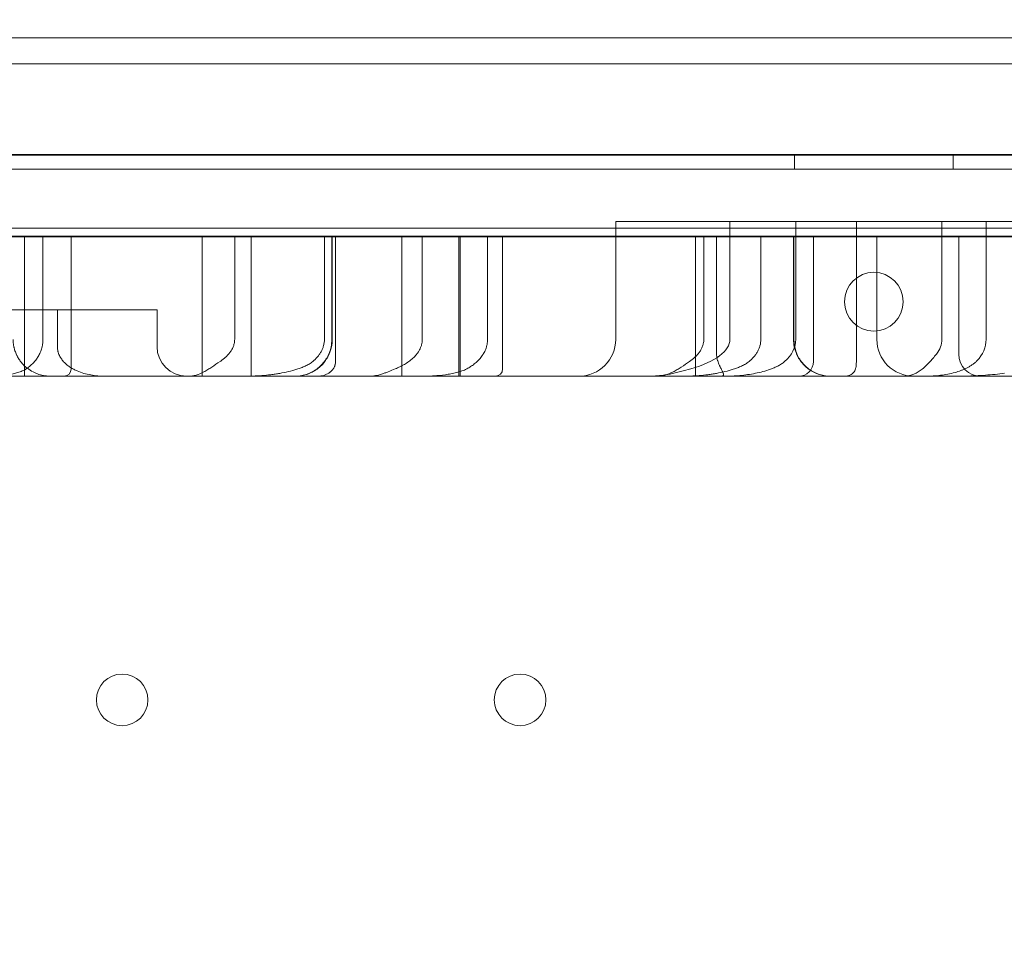
# Model space of a CAD drawing. Units: millimetres. Extents: x 64085 to 77097, y 2996 to 12935.
# Drawn here: x 71204 to 71338, y 10424 to 10549 of the extents above; entities that cross this region are included whole.
import ezdxf

# ---------------------------------------------------------------- set-up
doc = ezdxf.new("R2010")
doc.units = ezdxf.units.MM
doc.header["$LTSCALE"] = 25

# ---------------------------------------------------------------- blocks, each defined once
blk = doc.blocks.new('A$C654149B7')
at = {"color": 0, "linetype": 'Continuous', "lineweight": 0}
for p, q in [((27493.59, 12431.66), (26623.59, 12431.66)), ((26678.84, 12428.15), (27438.84, 12428.15)), ((27427.12, 12428.15), (26690.56, 12428.15)), ((26604.67, 12415.84), (27511.67, 12415.84)), ((26604.67, 12415.83), (27511.67, 12415.83)), ((27452.95, 12415.75), (26664.73, 12415.75)), ((27047.89, 12413.84), (27047.89, 12415.84)), ((27069.45, 12413.84), (27069.45, 12415.84)), ((27512.67, 12413.84), (26604.67, 12413.84)), ((27477.67, 12405.84), (26639.67, 12405.84)), ((27023.64, 12406.75), (27029.26, 12406.75)), ((27023.64, 12406.75), (27023.64, 12390.75)), ((27029.26, 12406.75), (27140.38, 12406.75)), ((27039.14, 12390.75), (27039.14, 12406.75)), ((27048.08, 12390.75), (27048.08, 12406.75)), ((27056.3, 12406.75), (27056.3, 12387.75)), ((27067.92, 12390.75), (27067.92, 12406.75)), ((27073.91, 12390.75), (27073.91, 12406.75)), ((27493.59, 12404.66), (26623.59, 12404.66)), ((26943.43, 12404.75), (26943.43, 12385.75)), ((26945.93, 12390.75), (26945.93, 12404.75)), ((26949.76, 12386.75), (26949.76, 12404.75)), ((26967.51, 12385.75), (26967.51, 12404.75)), ((26974.16, 12385.75), (26974.16, 12404.75)), ((26974.16, 12385.75), (26974.16, 12404.75)), ((26985.12, 12404.75), (26985.12, 12390.75)), ((26985.15, 12404.75), (26985.15, 12390.75)), ((26985.17, 12404.75), (26985.17, 12390.75)), ((26994.63, 12385.75), (26994.63, 12404.75)), ((26997.4, 12390.75), (26997.4, 12404.75)), ((27002.38, 12385.75), (27002.38, 12404.75)), ((27002.55, 12385.75), (27002.55, 12404.75)), ((27006.26, 12390.75), (27006.26, 12404.75)), ((27008.3, 12386.75), (27008.3, 12404.75)), ((27034.49, 12385.75), (27034.49, 12404.75)), ((27037.33, 12404.75), (27037.33, 12388.75)), ((27047.78, 12404.75), (27047.78, 12390.75)), ((27047.81, 12404.75), (27047.81, 12390.75)), ((27047.83, 12404.75), (27047.83, 12390.75)), ((27059.08, 12390.75), (27059.08, 12404.75)), ((27070.19, 12388.75), (27070.19, 12404.75)), ((26937.87, 12394.75), (26960.18, 12394.75)), ((26947.88, 12389.75), (26947.88, 12394.75)), ((26960.18, 12394.75), (26961.41, 12394.75)), ((26961.41, 12389.75), (26961.41, 12394.75)), ((27438.84, 12385.75), (26678.84, 12385.75)), ((27038.27, 12385.75), (27038.27, 12385.96))]:
    blk.add_line(p, q, dxfattribs=at)
at = {"color": 0, "linetype": 'Continuous', "lineweight": 0, "extrusion": (0, 0, -1)}
for centre in [(-26956.67, 12341.83), (-27010.67, 12341.83)]:
    blk.add_circle(centre, 3.5, dxfattribs=at)
at = {"color": 0, "linetype": 'Continuous', "lineweight": 0}
for centre, radius, start, end in [((27058.71, 12395.86), 4, 90.6058, 269.3942), ((27058.63, 12395.86), 4, 270.6058, 89.3942), ((27048.48, 12387.75), 2, 270, 360)]:
    blk.add_arc(centre, radius, start, end, dxfattribs=at)
at = {"color": 0, "linetype": 'Continuous', "lineweight": 0, "extrusion": (0, 0, -1)}
for centre, radius, start, end in [((-27018.64, 12390.75), 5, 180, 270), ((-27064.08, 12390.75), 5, 270, 0), ((-26965.41, 12389.75), 4, 270, 0), ((-27073.19, 12388.75), 3, 270, 0), ((-26948.76, 12386.75), 1, 180, 270), ((-27007.3, 12386.75), 1, 180, 270)]:
    blk.add_arc(centre, radius, start, end, dxfattribs=at)
for centre, major_axis, ratio, end_param in [((27025.87, 12390.75), (13.27, 0), 0.376847, 0.927295), ((27058.79, 12390.75), (9.13, 0), 0.547628, 0.411517)]:
    blk.add_ellipse(centre, major_axis=major_axis, ratio=ratio, start_param=0, end_param=end_param, dxfattribs=at)
at = {"color": 0, "linetype": 'Continuous', "lineweight": 0}
for centre, major_axis, ratio, start_param, end_param in [((27040.54, 12390.75), (7.54, 0), 0.663172, -0.643501, 0), ((27067.29, 12390.75), (6.62, 0), 0.755429, -0.624539, 0), ((27076.05, 12388.13), (0.32, -1.97), 0.090718, -0.000117, 0.00039)]:
    blk.add_ellipse(centre, major_axis=major_axis, ratio=ratio, start_param=start_param, end_param=end_param, dxfattribs=at)
for points, knots in [([(27096.53, 12404.75), (27096.47, 12404.75), (27096.33, 12404.75), (27096.13, 12404.75), (27095.93, 12404.75), (27095.72, 12404.75), (27095.52, 12404.75), (27095.31, 12404.75), (27095.1, 12404.75), (27094.9, 12404.75), (27094.69, 12404.75), (27094.48, 12404.75), (27094.27, 12404.75), (27094.06, 12404.75), (27093.85, 12404.75), (27093.63, 12404.75), (27093.42, 12404.75), (27093.2, 12404.75), (27092.99, 12404.75), (27092.77, 12404.75), (27092.55, 12404.75), (27092.34, 12404.75), (27092.12, 12404.75), (27091.9, 12404.75), (27091.68, 12404.75), (27091.46, 12404.75), (27091.23, 12404.75), (27091.01, 12404.75), (27090.79, 12404.75), (27090.56, 12404.75), (27090.33, 12404.75), (27090.11, 12404.75), (27089.88, 12404.75), (27089.65, 12404.75), (27089.42, 12404.75), (27089.19, 12404.75), (27088.96, 12404.75), (27088.73, 12404.75), (27088.5, 12404.75), (27088.26, 12404.75), (27088.03, 12404.75), (27087.79, 12404.75), (27087.56, 12404.75), (27087.32, 12404.75), (27087.08, 12404.75), (27086.84, 12404.75), (27086.6, 12404.75), (27086.36, 12404.75), (27086.12, 12404.75), (27085.88, 12404.75), (27085.64, 12404.75), (27085.39, 12404.75), (27085.15, 12404.75), (27084.9, 12404.75), (27084.65, 12404.75), (27084.41, 12404.75), (27084.16, 12404.75), (27083.91, 12404.75), (27083.66, 12404.75), (27083.41, 12404.75), (27083.16, 12404.75), (27082.9, 12404.75), (27082.65, 12404.75), (27082.4, 12404.75), (27082.14, 12404.75), (27081.89, 12404.75), (27081.63, 12404.75), (27079.43, 12404.75), (27075.13, 12404.75), (27068.39, 12404.75), (27061.23, 12404.75), (27053.65, 12404.75), (27045.01, 12404.75), (27035.23, 12404.75), (27024.22, 12404.75), (27012.71, 12404.75), (27000.72, 12404.75), (26988.32, 12404.75), (26975.55, 12404.75), (26962.46, 12404.75), (26949.07, 12404.75), (26935.45, 12404.75), (26921.65, 12404.75), (26907.72, 12404.75), (26893.69, 12404.75), (26879.62, 12404.75), (26865.58, 12404.75), (26851.61, 12404.75), (26837.73, 12404.75), (26824.01, 12404.75), (26810.52, 12404.75), (26797.3, 12404.75), (26788.41, 12404.75), (26783.63, 12404.75), (26782.84, 12404.75), (26782.06, 12404.75), (26781.28, 12404.75), (26780.49, 12404.75), (26779.71, 12404.75), (26778.94, 12404.75), (26778.16, 12404.75), (26777.38, 12404.75), (26776.61, 12404.75), (26775.84, 12404.75), (26775.07, 12404.75), (26774.3, 12404.75), (26773.53, 12404.75), (26772.77, 12404.75), (26772, 12404.75), (26771.24, 12404.75), (26770.48, 12404.75), (26769.72, 12404.75), (26768.97, 12404.75), (26768.21, 12404.75), (26767.46, 12404.75), (26766.71, 12404.75), (26765.96, 12404.75), (26765.21, 12404.75), (26764.46, 12404.75), (26763.72, 12404.75), (26762.98, 12404.75), (26762.23, 12404.75), (26761.49, 12404.75), (26760.76, 12404.75), (26760.02, 12404.75), (26759.28, 12404.75), (26758.55, 12404.75), (26757.82, 12404.75), (26757.09, 12404.75), (26756.36, 12404.75), (26755.64, 12404.75), (26754.91, 12404.75), (26754.43, 12404.75), (26754.19, 12404.75)], [0, 0, 0, 0, 0.001175, 0.00235, 0.003525, 0.0047, 0.005875, 0.00705, 0.008225, 0.0094, 0.010575, 0.01175, 0.012926, 0.014101, 0.015276, 0.016451, 0.017626, 0.018801, 0.019976, 0.021152, 0.022327, 0.023503, 0.024678, 0.025854, 0.027029, 0.028205, 0.029381, 0.030557, 0.031732, 0.032909, 0.034085, 0.035261, 0.036437, 0.037614, 0.03879, 0.039967, 0.041144, 0.042321, 0.043498, 0.044675, 0.045853, 0.047031, 0.048208, 0.049386, 0.050564, 0.051743, 0.052921, 0.0541, 0.055278, 0.056457, 0.057637, 0.058816, 0.059996, 0.061176, 0.062356, 0.063536, 0.064716, 0.065897, 0.067078, 0.068259, 0.069441, 0.070622, 0.071804, 0.072987, 0.074169, 0.075352, 0.076535, 0.077718, 0.105664, 0.133513, 0.161332, 0.189182, 0.217129, 0.252042, 0.28683, 0.321619, 0.356533, 0.391446, 0.426234, 0.461022, 0.495937, 0.530849, 0.565637, 0.600426, 0.63534, 0.670253, 0.705041, 0.73983, 0.774744, 0.809656, 0.844445, 0.879233, 0.914147, 0.916304, 0.91846, 0.920616, 0.92277, 0.924923, 0.927076, 0.929228, 0.931379, 0.93353, 0.935679, 0.937828, 0.939977, 0.942125, 0.944272, 0.946419, 0.948565, 0.950711, 0.952856, 0.955001, 0.957146, 0.95929, 0.961434, 0.963578, 0.965721, 0.967864, 0.970007, 0.972149, 0.974292, 0.976434, 0.978576, 0.980719, 0.982861, 0.985003, 0.987145, 0.989287, 0.99143, 0.993572, 0.995714, 0.997857, 1, 1, 1, 1]), ([(27050.48, 12404.75), (27050.48, 12403.41), (27050.48, 12402.08), (27050.48, 12400.75), (27050.48, 12396.41), (27050.48, 12392.08), (27050.48, 12387.75)], [0, 0, 0, 0, 0.004, 0.004, 0.004, 0.017, 0.017, 0.017, 0.017]), ([(26941.88, 12390.75), (26941.88, 12390.53), (26941.89, 12390.31), (26941.93, 12389.99), (26941.95, 12389.89), (26941.98, 12389.73), (26941.99, 12389.68), (26942.02, 12389.58), (26942.03, 12389.53), (26942.1, 12389.28), (26942.16, 12389.08), (26942.27, 12388.81), (26942.31, 12388.72), (26942.37, 12388.59), (26942.39, 12388.54), (26942.44, 12388.46), (26942.46, 12388.41), (26942.57, 12388.21), (26942.67, 12388.05), (26942.88, 12387.76), (26942.98, 12387.62), (26943.15, 12387.43), (26943.21, 12387.37), (26943.32, 12387.25), (26943.38, 12387.19), (26943.56, 12387.02), (26943.68, 12386.92), (26944.06, 12386.63), (26944.31, 12386.47), (26944.71, 12386.27), (26944.84, 12386.21), (26945.04, 12386.12), (26945.11, 12386.1), (26945.24, 12386.05), (26945.31, 12386.02), (26945.65, 12385.92), (26945.92, 12385.85), (26946.48, 12385.77), (26946.75, 12385.75), (26947.03, 12385.75)], [0, 0, 0, 0, 0.0625, 0.0625, 0.09375, 0.09375, 0.109375, 0.109375, 0.125, 0.125, 0.1875, 0.1875, 0.21875, 0.21875, 0.234375, 0.234375, 0.25, 0.25, 0.3125, 0.3125, 0.375, 0.375, 0.40625, 0.40625, 0.4375, 0.4375, 0.5, 0.5, 0.625, 0.625, 0.6875, 0.6875, 0.71875, 0.71875, 0.75, 0.75, 0.875, 0.875, 1, 1, 1, 1]), ([(26943.67, 12386.75), (26943.81, 12386.84), (26943.95, 12386.94), (26944.23, 12387.17), (26944.36, 12387.29), (26944.56, 12387.48), (26944.62, 12387.55), (26944.75, 12387.69), (26944.81, 12387.76), (26944.99, 12387.98), (26945.1, 12388.14), (26945.26, 12388.39), (26945.31, 12388.48), (26945.41, 12388.65), (26945.46, 12388.75), (26945.59, 12389.03), (26945.67, 12389.23), (26945.76, 12389.54), (26945.79, 12389.64), (26945.83, 12389.8), (26945.84, 12389.86), (26945.86, 12389.97), (26945.87, 12390.02), (26945.91, 12390.3), (26945.93, 12390.52), (26945.93, 12390.75)], [0, 0, 0, 0, 0.125, 0.125, 0.25, 0.25, 0.3125, 0.3125, 0.375, 0.375, 0.5, 0.5, 0.5625, 0.5625, 0.625, 0.625, 0.75, 0.75, 0.8125, 0.8125, 0.84375, 0.84375, 0.875, 0.875, 1, 1, 1, 1]), ([(26971.94, 12390.75), (26971.94, 12390.59), (26971.93, 12390.43), (26971.88, 12390.2), (26971.87, 12390.13), (26971.82, 12389.97), (26971.8, 12389.9), (26971.72, 12389.68), (26971.65, 12389.53), (26971.5, 12389.26), (26971.41, 12389.13), (26971.27, 12388.94), (26971.23, 12388.88), (26971.13, 12388.76), (26971.07, 12388.7), (26970.92, 12388.53), (26970.81, 12388.42), (26970.58, 12388.21), (26970.46, 12388.11), (26970.27, 12387.97), (26970.21, 12387.93), (26970.08, 12387.83), (26970.02, 12387.79), (26969.95, 12387.75)], [0, 0, 0, 0, 0.125, 0.125, 0.1875, 0.1875, 0.25, 0.25, 0.375, 0.375, 0.5, 0.5, 0.5625, 0.5625, 0.625, 0.625, 0.75, 0.75, 0.875, 0.875, 0.9375, 0.9375, 1, 1, 1, 1]), ([(26980.12, 12385.75), (26980.12, 12385.75), (26980.12, 12385.75), (26980.12, 12385.75), (26980.12, 12385.75), (26980.13, 12385.75), (26980.13, 12385.75), (26980.13, 12385.75), (26980.13, 12385.75), (26980.14, 12385.75), (26980.14, 12385.75), (26980.17, 12385.75), (26980.2, 12385.75), (26980.29, 12385.75), (26980.36, 12385.75), (26980.96, 12385.79), (26981.51, 12385.91), (26982.51, 12386.32), (26982.98, 12386.61), (26983.8, 12387.32), (26984.16, 12387.75), (26984.71, 12388.69), (26984.91, 12389.21), (26985.09, 12390.08), (26985.12, 12390.41), (26985.12, 12390.75)], [0, 0, 0, 0, 0.000098, 0.000098, 0.000293, 0.000293, 0.003418, 0.003418, 0.009668, 0.009668, 0.02377, 0.02377, 0.098983, 0.098983, 0.299585, 0.299585, 1.924856, 1.924856, 3.550149, 3.550149, 5.174756, 5.174756, 6.818146, 6.818146, 7.823033, 7.823033, 7.823033, 7.823033]), ([(26980.15, 12385.75), (26980.25, 12385.75), (26980.35, 12385.75), (26980.99, 12385.79), (26981.54, 12385.91), (26982.54, 12386.32), (26983.01, 12386.61), (26983.83, 12387.32), (26984.19, 12387.75), (26984.74, 12388.69), (26984.94, 12389.21), (26985.12, 12390.08), (26985.15, 12390.41), (26985.15, 12390.75)], [0, 0, 0, 0, 0.299592, 0.299592, 1.924864, 1.924864, 3.550156, 3.550156, 5.174763, 5.174763, 6.818154, 6.818154, 7.82304, 7.82304, 7.82304, 7.82304]), ([(26985.17, 12390.75), (26985.17, 12390.21), (26985.08, 12389.66), (26984.73, 12388.63), (26984.47, 12388.14), (26983.82, 12387.28), (26983.41, 12386.9), (26982.51, 12386.3), (26982.01, 12386.06), (26981.22, 12385.85), (26980.96, 12385.8), (26980.56, 12385.76), (26980.42, 12385.75), (26980.26, 12385.75), (26980.24, 12385.75), (26980.2, 12385.75), (26980.19, 12385.75), (26980.18, 12385.75), (26980.17, 12385.75), (26980.17, 12385.75), (26980.17, 12385.75), (26980.17, 12385.75), (26980.17, 12385.75), (26980.17, 12385.75), (26980.17, 12385.75), (26980.17, 12385.75)], [0, 0, 0, 0, 1.620532, 1.620532, 3.245982, 3.245982, 4.871247, 4.871247, 6.496509, 6.496509, 7.301258, 7.301258, 7.708019, 7.708019, 7.784228, 7.784228, 7.812806, 7.812806, 7.823522, 7.823522, 7.823835, 7.823835, 7.823991, 7.823991, 7.82406, 7.82406, 7.82406, 7.82406]), ([(26982.54, 12387.75), (26982.76, 12387.93), (26982.97, 12388.13), (26983.25, 12388.46), (26983.34, 12388.58), (26983.51, 12388.82), (26983.59, 12388.94), (26983.73, 12389.19), (26983.8, 12389.32), (26983.88, 12389.52), (26983.91, 12389.59), (26983.96, 12389.73), (26983.98, 12389.8), (26984.08, 12390.16), (26984.12, 12390.45), (26984.12, 12390.75)], [0, 0, 0, 0, 0.25, 0.25, 0.375, 0.375, 0.5, 0.5, 0.625, 0.625, 0.6875, 0.6875, 0.75, 0.75, 1, 1, 1, 1]), ([(26997.4, 12390.75), (26997.4, 12390.49), (26997.37, 12390.24), (26997.28, 12389.94), (26997.27, 12389.88), (26997.22, 12389.76), (26997.2, 12389.7), (26997.13, 12389.53), (26997.08, 12389.42), (26996.96, 12389.2), (26996.9, 12389.1), (26996.79, 12388.95), (26996.76, 12388.9), (26996.68, 12388.8), (26996.65, 12388.75), (26996.46, 12388.52), (26996.29, 12388.34), (26996.03, 12388.1), (26995.94, 12388.03), (26995.76, 12387.88), (26995.66, 12387.81), (26995.37, 12387.6), (26995.18, 12387.47), (26994.78, 12387.24), (26994.58, 12387.13), (26994.16, 12386.93), (26993.95, 12386.83), (26993.74, 12386.75)], [0, 0, 0, 0, 0.125, 0.125, 0.15625, 0.15625, 0.1875, 0.1875, 0.25, 0.25, 0.3125, 0.3125, 0.34375, 0.34375, 0.375, 0.375, 0.5, 0.5, 0.5625, 0.5625, 0.625, 0.625, 0.75, 0.75, 0.875, 0.875, 1, 1, 1, 1]), ([(27003.44, 12386.75), (27003.62, 12386.84), (27003.79, 12386.94), (27004.13, 12387.16), (27004.3, 12387.28), (27004.54, 12387.47), (27004.62, 12387.54), (27004.78, 12387.67), (27004.85, 12387.74), (27005.08, 12387.96), (27005.22, 12388.12), (27005.41, 12388.37), (27005.48, 12388.45), (27005.57, 12388.59), (27005.6, 12388.63), (27005.66, 12388.72), (27005.69, 12388.77), (27005.83, 12389.01), (27005.92, 12389.2), (27006.04, 12389.52), (27006.08, 12389.62), (27006.13, 12389.79), (27006.14, 12389.84), (27006.17, 12389.95), (27006.18, 12390.01), (27006.24, 12390.29), (27006.26, 12390.52), (27006.26, 12390.75)], [0, 0, 0, 0, 0.125, 0.125, 0.25, 0.25, 0.3125, 0.3125, 0.375, 0.375, 0.5, 0.5, 0.5625, 0.5625, 0.59375, 0.59375, 0.625, 0.625, 0.75, 0.75, 0.8125, 0.8125, 0.84375, 0.84375, 0.875, 0.875, 1, 1, 1, 1]), ([(27035.59, 12390.75), (27035.59, 12390.59), (27035.58, 12390.44), (27035.53, 12390.13), (27035.49, 12389.98), (27035.38, 12389.69), (27035.32, 12389.55), (27035.17, 12389.27), (27035.09, 12389.14), (27034.96, 12388.95), (27034.91, 12388.89), (27034.81, 12388.77), (27034.76, 12388.71), (27034.61, 12388.54), (27034.5, 12388.43), (27034.16, 12388.11), (27033.92, 12387.92), (27033.67, 12387.75)], [0, 0, 0, 0, 0.125, 0.125, 0.25, 0.25, 0.375, 0.375, 0.5, 0.5, 0.5625, 0.5625, 0.625, 0.625, 0.75, 0.75, 1, 1, 1, 1]), ([(27041.74, 12387.75), (27041.96, 12387.93), (27042.17, 12388.13), (27042.46, 12388.46), (27042.55, 12388.58), (27042.73, 12388.82), (27042.8, 12388.94), (27042.95, 12389.2), (27043.02, 12389.33), (27043.1, 12389.53), (27043.13, 12389.6), (27043.18, 12389.74), (27043.2, 12389.81), (27043.3, 12390.16), (27043.34, 12390.45), (27043.34, 12390.75)], [0, 0, 0, 0, 0.25, 0.25, 0.375, 0.375, 0.5, 0.5, 0.625, 0.625, 0.6875, 0.6875, 0.75, 0.75, 1, 1, 1, 1]), ([(27052.78, 12385.75), (27052.68, 12385.75), (27052.58, 12385.75), (27051.94, 12385.79), (27051.4, 12385.91), (27050.39, 12386.32), (27049.92, 12386.61), (27049.1, 12387.32), (27048.74, 12387.75), (27048.19, 12388.69), (27047.99, 12389.21), (27047.81, 12390.08), (27047.78, 12390.41), (27047.78, 12390.75)], [0, 0, 0, 0, 0.299697, 0.299697, 1.925015, 1.925015, 3.550318, 3.550318, 5.1749, 5.1749, 6.818251, 6.818251, 7.823138, 7.823138, 7.823138, 7.823138]), ([(27052.83, 12385.75), (27052.83, 12385.75), (27052.83, 12385.75), (27052.82, 12385.75), (27052.82, 12385.75), (27052.81, 12385.75), (27052.81, 12385.75), (27052.81, 12385.75), (27052.81, 12385.75), (27052.81, 12385.75), (27052.81, 12385.75), (27052.81, 12385.75), (27052.81, 12385.75), (27052.81, 12385.75), (27052.81, 12385.75), (27052.81, 12385.75), (27052.81, 12385.75), (27052.81, 12385.75), (27052.81, 12385.75), (27052.81, 12385.75), (27052.81, 12385.75), (27052.81, 12385.75), (27052.81, 12385.75), (27052.8, 12385.75), (27052.8, 12385.75), (27052.8, 12385.75), (27052.79, 12385.75), (27052.76, 12385.75), (27052.74, 12385.75), (27052.64, 12385.75), (27052.58, 12385.75), (27051.97, 12385.79), (27051.43, 12385.91), (27050.42, 12386.32), (27049.95, 12386.61), (27049.13, 12387.32), (27048.77, 12387.75), (27048.22, 12388.69), (27048.02, 12389.21), (27047.84, 12390.08), (27047.81, 12390.41), (27047.81, 12390.75)], [0, 0, 0, 0, 0.812352, 0.812352, 4.862352, 4.862352, 6.212353, 6.212353, 6.662353, 6.662353, 6.812353, 6.812353, 6.862353, 6.862353, 6.863558, 6.863558, 6.864762, 6.864762, 6.86486, 6.86486, 6.865055, 6.865055, 6.86818, 6.86818, 6.87443, 6.87443, 6.888533, 6.888533, 6.963746, 6.963746, 7.16435, 7.16435, 8.78963, 8.78963, 10.414925, 10.414925, 12.039527, 12.039527, 13.68291, 13.68291, 14.687797, 14.687797, 14.687797, 14.687797]), ([(27047.83, 12390.75), (27047.83, 12390.21), (27047.92, 12389.66), (27048.26, 12388.63), (27048.52, 12388.14), (27049.18, 12387.28), (27049.59, 12386.9), (27050.49, 12386.3), (27050.99, 12386.06), (27051.77, 12385.85), (27052.04, 12385.8), (27052.44, 12385.76), (27052.58, 12385.75), (27052.74, 12385.75), (27052.76, 12385.75), (27052.8, 12385.75), (27052.81, 12385.75), (27052.82, 12385.75), (27052.82, 12385.75), (27052.83, 12385.75), (27052.83, 12385.75), (27052.83, 12385.75), (27052.83, 12385.75), (27052.83, 12385.75), (27052.83, 12385.75), (27052.83, 12385.75)], [0, 0, 0, 0, 1.620524, 1.620524, 3.245967, 3.245967, 4.871231, 4.871231, 6.496497, 6.496497, 7.301251, 7.301251, 7.708016, 7.708016, 7.784225, 7.784225, 7.812804, 7.812804, 7.82352, 7.82352, 7.823833, 7.823833, 7.823989, 7.823989, 7.824067, 7.824067, 7.824067, 7.824067]), ([(26954.32, 12385.75), (26954, 12385.75), (26953.68, 12385.76), (26953.04, 12385.82), (26952.73, 12385.86), (26952.1, 12385.97), (26951.78, 12386.04), (26951.16, 12386.23), (26950.86, 12386.34), (26950.4, 12386.54), (26950.25, 12386.61), (26949.95, 12386.77), (26949.8, 12386.86), (26949.51, 12387.04), (26949.36, 12387.15), (26949.16, 12387.31), (26949.09, 12387.37), (26948.96, 12387.49), (26948.89, 12387.55), (26948.7, 12387.75), (26948.58, 12387.89), (26948.44, 12388.08), (26948.41, 12388.12), (26948.36, 12388.2), (26948.33, 12388.24), (26948.26, 12388.37), (26948.21, 12388.45), (26948.12, 12388.63), (26948.08, 12388.72), (26948.03, 12388.87), (26948.01, 12388.92), (26947.98, 12389.02), (26947.97, 12389.07), (26947.93, 12389.22), (26947.91, 12389.32), (26947.89, 12389.53), (26947.88, 12389.64), (26947.88, 12389.75)], [0, 0, 0, 0, 0.125, 0.125, 0.25, 0.25, 0.375, 0.375, 0.5, 0.5, 0.5625, 0.5625, 0.625, 0.625, 0.6875, 0.6875, 0.71875, 0.71875, 0.75, 0.75, 0.8125, 0.8125, 0.828125, 0.828125, 0.84375, 0.84375, 0.875, 0.875, 0.90625, 0.90625, 0.921875, 0.921875, 0.9375, 0.9375, 0.96875, 0.96875, 1, 1, 1, 1]), ([(27037.81, 12385.75), (27037.88, 12385.75), (27037.94, 12385.75), (27038.04, 12385.76), (27038.09, 12385.77), (27038.17, 12385.79), (27038.2, 12385.81), (27038.23, 12385.84), (27038.24, 12385.85), (27038.26, 12385.88), (27038.26, 12385.9), (27038.27, 12385.95), (27038.27, 12385.98), (27038.26, 12386.05), (27038.26, 12386.07), (27038.24, 12386.12), (27038.23, 12386.15), (27038.2, 12386.23), (27038.18, 12386.29), (27038.14, 12386.38), (27038.12, 12386.42), (27038.09, 12386.48), (27038.07, 12386.52), (27037.98, 12386.69), (27037.9, 12386.85), (27037.8, 12387.06), (27037.78, 12387.1), (27037.74, 12387.18), (27037.72, 12387.23), (27037.66, 12387.36), (27037.62, 12387.45), (27037.55, 12387.63), (27037.51, 12387.73), (27037.47, 12387.87), (27037.45, 12387.92), (27037.42, 12388.02), (27037.41, 12388.07), (27037.38, 12388.23), (27037.36, 12388.33), (27037.33, 12388.54), (27037.33, 12388.64), (27037.33, 12388.75)], [0, 0, 0, 0, 0.0625, 0.0625, 0.125, 0.125, 0.1875, 0.1875, 0.21875, 0.21875, 0.25, 0.25, 0.3125, 0.3125, 0.34375, 0.34375, 0.375, 0.375, 0.4375, 0.4375, 0.46875, 0.46875, 0.5, 0.5, 0.625, 0.625, 0.65625, 0.65625, 0.6875, 0.6875, 0.75, 0.75, 0.8125, 0.8125, 0.84375, 0.84375, 0.875, 0.875, 0.9375, 0.9375, 1, 1, 1, 1]), ([(27062.77, 12385.75), (27062.79, 12385.75), (27062.82, 12385.75), (27062.87, 12385.75), (27062.94, 12385.75), (27063.02, 12385.76), (27063.17, 12385.77), (27063.37, 12385.8), (27063.57, 12385.85), (27063.72, 12385.89), (27063.77, 12385.9), (27063.87, 12385.94), (27063.92, 12385.95), (27064.16, 12386.05), (27064.36, 12386.14), (27064.64, 12386.3), (27064.74, 12386.36), (27064.93, 12386.48), (27065.02, 12386.55), (27065.3, 12386.76), (27065.48, 12386.91), (27065.83, 12387.23), (27066.01, 12387.41), (27066.35, 12387.78), (27066.52, 12387.97), (27066.84, 12388.35), (27067, 12388.55), (27067.16, 12388.75)], [0, 0, 0, 0, 0.015625, 0.015625, 0.03125, 0.0625, 0.0625, 0.125, 0.1875, 0.1875, 0.21875, 0.21875, 0.25, 0.25, 0.375, 0.375, 0.4375, 0.4375, 0.5, 0.5, 0.625, 0.625, 0.75, 0.75, 0.875, 0.875, 1, 1, 1, 1]), ([(26943.67, 12386.75), (26943.58, 12386.69), (26943.49, 12386.64), (26943.31, 12386.54), (26943.21, 12386.5), (26942.92, 12386.38), (26942.72, 12386.31), (26942.41, 12386.21), (26942.3, 12386.18), (26942.09, 12386.13), (26941.99, 12386.1), (26941.67, 12386.03), (26941.46, 12385.99), (26940.81, 12385.88), (26940.37, 12385.83), (26939.72, 12385.78), (26939.5, 12385.77), (26939.17, 12385.76), (26939, 12385.75), (26938.84, 12385.75), (26938.73, 12385.75), (26938.67, 12385.75), (26938.62, 12385.75)], [0, 0, 0, 0, 0.0625, 0.0625, 0.125, 0.125, 0.25, 0.25, 0.3125, 0.3125, 0.375, 0.375, 0.5, 0.5, 0.75, 0.75, 0.875, 0.875, 0.9375, 0.96875, 0.96875, 1, 1, 1, 1]), ([(26965.69, 12385.75), (26965.71, 12385.75), (26965.73, 12385.75), (26965.78, 12385.75), (26965.84, 12385.75), (26965.99, 12385.76), (26966.2, 12385.78), (26966.38, 12385.82), (26966.55, 12385.85), (26966.63, 12385.88), (26967.06, 12386), (26967.41, 12386.15), (26967.93, 12386.43), (26968.11, 12386.53), (26968.38, 12386.7), (26968.47, 12386.76), (26968.65, 12386.87), (26968.74, 12386.93), (26969.2, 12387.23), (26969.57, 12387.49), (26969.95, 12387.75)], [0, 0, 0, 0, 0.015625, 0.015625, 0.03125, 0.0625, 0.125, 0.1875, 0.1875, 0.25, 0.25, 0.5, 0.5, 0.625, 0.625, 0.6875, 0.6875, 0.75, 0.75, 1, 1, 1, 1]), ([(26982.54, 12387.75), (26982.47, 12387.68), (26982.39, 12387.62), (26982.22, 12387.51), (26982.14, 12387.45), (26981.88, 12387.3), (26981.7, 12387.21), (26981.43, 12387.08), (26981.33, 12387.04), (26981.15, 12386.96), (26981.05, 12386.92), (26980.77, 12386.82), (26980.58, 12386.75), (26980.01, 12386.57), (26979.62, 12386.46), (26978.84, 12386.28), (26978.44, 12386.2), (26977.85, 12386.1), (26977.65, 12386.07), (26977.25, 12386.01), (26977.05, 12385.98), (26976.45, 12385.91), (26976.05, 12385.87), (26975.24, 12385.81), (26974.84, 12385.79), (26974.23, 12385.76), (26974.03, 12385.76), (26973.63, 12385.75), (26973.43, 12385.75), (26973.23, 12385.75)], [0, 0, 0, 0, 0.03125, 0.03125, 0.0625, 0.0625, 0.125, 0.125, 0.15625, 0.15625, 0.1875, 0.1875, 0.25, 0.25, 0.375, 0.375, 0.5, 0.5, 0.5625, 0.5625, 0.625, 0.625, 0.75, 0.75, 0.875, 0.875, 0.9375, 0.9375, 1, 1, 1, 1]), ([(26983.22, 12385.75), (26983.26, 12385.75), (26983.29, 12385.75), (26983.36, 12385.75), (26983.39, 12385.75), (26983.5, 12385.76), (26983.56, 12385.77), (26983.77, 12385.8), (26983.9, 12385.82), (26984.17, 12385.9), (26984.29, 12385.95), (26984.55, 12386.07), (26984.67, 12386.14), (26984.81, 12386.24), (26984.84, 12386.26), (26984.9, 12386.31), (26984.93, 12386.33), (26985.01, 12386.4), (26985.06, 12386.45), (26985.16, 12386.56), (26985.21, 12386.61), (26985.3, 12386.73), (26985.35, 12386.79), (26985.42, 12386.92), (26985.46, 12386.99), (26985.51, 12387.1), (26985.52, 12387.13), (26985.55, 12387.21), (26985.56, 12387.24), (26985.61, 12387.43), (26985.64, 12387.59), (26985.64, 12387.75)], [0, 0, 0, 0, 0.03125, 0.03125, 0.0625, 0.0625, 0.125, 0.125, 0.25, 0.25, 0.375, 0.375, 0.5, 0.5, 0.53125, 0.53125, 0.5625, 0.5625, 0.625, 0.625, 0.6875, 0.6875, 0.75, 0.75, 0.8125, 0.8125, 0.84375, 0.84375, 0.875, 0.875, 1, 1, 1, 1]), ([(26990.2, 12385.75), (26990.23, 12385.75), (26990.27, 12385.75), (26990.34, 12385.75), (26990.44, 12385.75), (26990.55, 12385.76), (26990.75, 12385.78), (26990.89, 12385.8), (26991.31, 12385.87), (26991.59, 12385.94), (26992.03, 12386.08), (26992.18, 12386.13), (26992.48, 12386.24), (26992.63, 12386.3), (26993.09, 12386.48), (26993.41, 12386.61), (26993.74, 12386.75)], [0, 0, 0, 0, 0.03125, 0.03125, 0.0625, 0.125, 0.125, 0.25, 0.25, 0.5, 0.5, 0.625, 0.625, 0.75, 0.75, 1, 1, 1, 1]), ([(27003.44, 12386.75), (27003.34, 12386.69), (27003.22, 12386.64), (27003, 12386.54), (27002.88, 12386.5), (27002.52, 12386.38), (27002.28, 12386.3), (27001.91, 12386.21), (27001.79, 12386.18), (27001.54, 12386.13), (27001.41, 12386.1), (27001.04, 12386.03), (27000.78, 12385.99), (27000.02, 12385.88), (26999.51, 12385.83), (26998.74, 12385.78), (26998.49, 12385.77), (26998.1, 12385.76), (26997.91, 12385.75), (26997.71, 12385.75), (26997.58, 12385.75), (26997.52, 12385.75), (26997.45, 12385.75)], [0, 0, 0, 0, 0.0625, 0.0625, 0.125, 0.125, 0.25, 0.25, 0.3125, 0.3125, 0.375, 0.375, 0.5, 0.5, 0.75, 0.75, 0.875, 0.875, 0.9375, 0.96875, 0.96875, 1, 1, 1, 1]), ([(27028.11, 12385.75), (27028.23, 12385.75), (27028.36, 12385.75), (27028.6, 12385.76), (27028.72, 12385.76), (27029.09, 12385.78), (27029.33, 12385.8), (27030.06, 12385.87), (27030.54, 12385.95), (27031.25, 12386.09), (27031.49, 12386.14), (27031.85, 12386.22), (27031.97, 12386.25), (27032.21, 12386.31), (27032.32, 12386.34), (27032.91, 12386.49), (27033.38, 12386.62), (27033.84, 12386.75)], [0, 0, 0, 0, 0.0625, 0.0625, 0.125, 0.125, 0.25, 0.25, 0.5, 0.5, 0.625, 0.625, 0.6875, 0.6875, 0.75, 0.75, 1, 1, 1, 1]), ([(27029.15, 12385.75), (27029.18, 12385.75), (27029.2, 12385.75), (27029.25, 12385.75), (27029.32, 12385.75), (27029.49, 12385.76), (27029.63, 12385.77), (27029.91, 12385.81), (27030.1, 12385.85), (27030.67, 12386), (27031.05, 12386.15), (27031.61, 12386.43), (27031.79, 12386.53), (27032.17, 12386.75), (27032.36, 12386.87), (27032.92, 12387.23), (27033.29, 12387.49), (27033.67, 12387.75)], [0, 0, 0, 0, 0.015625, 0.015625, 0.03125, 0.0625, 0.125, 0.125, 0.25, 0.25, 0.5, 0.5, 0.625, 0.625, 0.75, 0.75, 1, 1, 1, 1]), ([(27041.74, 12387.75), (27041.66, 12387.68), (27041.58, 12387.62), (27041.42, 12387.51), (27041.33, 12387.45), (27041.07, 12387.3), (27040.9, 12387.21), (27040.63, 12387.08), (27040.53, 12387.04), (27040.35, 12386.96), (27040.26, 12386.93), (27039.98, 12386.82), (27039.79, 12386.75), (27039.23, 12386.57), (27038.86, 12386.46), (27038.09, 12386.28), (27037.71, 12386.2), (27037.13, 12386.1), (27036.94, 12386.07), (27036.55, 12386.01), (27036.35, 12385.98), (27035.77, 12385.91), (27035.38, 12385.87), (27034.6, 12385.81), (27034.21, 12385.79), (27033.62, 12385.76), (27033.43, 12385.76), (27033.03, 12385.75), (27032.84, 12385.75), (27032.64, 12385.75)], [0, 0, 0, 0, 0.03125, 0.03125, 0.0625, 0.0625, 0.125, 0.125, 0.15625, 0.15625, 0.1875, 0.1875, 0.25, 0.25, 0.375, 0.375, 0.5, 0.5, 0.5625, 0.5625, 0.625, 0.625, 0.75, 0.75, 0.875, 0.875, 0.9375, 0.9375, 1, 1, 1, 1]), ([(27046.57, 12387.75), (27046.5, 12387.68), (27046.42, 12387.63), (27046.28, 12387.51), (27046.2, 12387.46), (27045.97, 12387.31), (27045.81, 12387.22), (27045.56, 12387.09), (27045.48, 12387.05), (27045.32, 12386.97), (27045.23, 12386.94), (27044.98, 12386.83), (27044.82, 12386.76), (27044.31, 12386.58), (27043.97, 12386.47), (27043.29, 12386.29), (27042.94, 12386.21), (27042.25, 12386.07), (27041.9, 12386.01), (27041.2, 12385.91), (27040.85, 12385.87), (27040.15, 12385.81), (27039.8, 12385.79), (27039.1, 12385.75), (27038.75, 12385.75), (27038.39, 12385.75)], [0, 0, 0, 0, 0.03125, 0.03125, 0.0625, 0.0625, 0.125, 0.125, 0.15625, 0.15625, 0.1875, 0.1875, 0.25, 0.25, 0.375, 0.375, 0.5, 0.5, 0.625, 0.625, 0.75, 0.75, 0.875, 0.875, 1, 1, 1, 1]), ([(27056.3, 12387.75), (27056.3, 12387.74), (27056.3, 12387.74), (27056.3, 12387.73), (27056.3, 12387.72), (27056.3, 12387.68), (27056.3, 12387.66), (27056.29, 12387.55), (27056.29, 12387.47), (27056.28, 12387.23), (27056.27, 12387.08), (27056.21, 12386.82), (27056.18, 12386.71), (27056.06, 12386.44), (27055.95, 12386.27), (27055.69, 12386.03), (27055.55, 12385.93), (27055.26, 12385.82), (27055.13, 12385.78), (27054.9, 12385.75), (27054.81, 12385.75), (27054.73, 12385.75)], [0, 0, 0, 0, 0.009007, 0.009007, 0.036031, 0.036031, 0.117151, 0.117151, 0.361197, 0.361197, 0.848728, 0.848728, 1.205155, 1.205155, 1.803098, 1.803098, 2.313854, 2.313854, 2.757692, 2.757692, 3.028931, 3.028931, 3.028931, 3.028931]), ([(27072.66, 12387.82), (27072.55, 12387.72), (27072.45, 12387.62), (27072.28, 12387.48), (27072.22, 12387.43), (27072.1, 12387.35), (27072.04, 12387.31), (27071.86, 12387.19), (27071.74, 12387.11), (27071.5, 12386.97), (27071.37, 12386.9), (27071.18, 12386.81), (27071.12, 12386.78), (27070.99, 12386.72), (27070.93, 12386.7), (27070.73, 12386.61), (27070.6, 12386.56), (27070.22, 12386.42), (27069.96, 12386.33), (27069.69, 12386.26)], [0, 0, 0, 0, 0.125, 0.125, 0.1875, 0.1875, 0.25, 0.25, 0.375, 0.375, 0.5, 0.5, 0.5625, 0.5625, 0.625, 0.625, 0.75, 0.75, 1, 1, 1, 1]), ([(27069.69, 12386.26), (27069.37, 12386.17), (27069.04, 12386.09), (27068.38, 12385.96), (27068.05, 12385.91), (27067.39, 12385.83), (27067.06, 12385.8), (27066.56, 12385.77), (27066.39, 12385.76), (27066.14, 12385.75), (27066.02, 12385.75), (27065.89, 12385.75), (27065.81, 12385.75), (27065.77, 12385.75), (27065.73, 12385.75)], [0, 0, 0, 0, 0.25, 0.25, 0.5, 0.5, 0.75, 0.75, 0.875, 0.875, 0.9375, 0.96875, 0.96875, 1, 1, 1, 1]), ([(27076.38, 12386.16), (27075.54, 12386.02), (27074.69, 12385.96), (27072.5, 12385.8), (27071.16, 12385.75), (27069.82, 12385.75)], [0, 0, 0, 0, 2.563629, 2.563629, 6.600412, 6.600412, 6.600412, 6.600412])]:
    blk.add_open_spline(points, degree=3, knots=knots, dxfattribs=at)
for points in [[(26971.94, 12390.75), (26971.94, 12395.41), (26971.94, 12400.08), (26971.94, 12404.75)], [(26984.12, 12390.75), (26984.12, 12395.41), (26984.12, 12400.08), (26984.12, 12404.75)], [(26985.64, 12387.75), (26985.64, 12393.41), (26985.64, 12399.08), (26985.64, 12404.75)], [(27035.59, 12390.75), (27035.59, 12395.41), (27035.59, 12400.08), (27035.59, 12404.75)], [(27043.34, 12390.75), (27043.34, 12395.41), (27043.34, 12400.08), (27043.34, 12404.75)], [(26985.12, 12390.75), (26985.12, 12390.75), (26985.12, 12390.75), (26985.12, 12390.75)], [(26985.15, 12390.75), (26985.15, 12390.75), (26985.15, 12390.75), (26985.15, 12390.75)], [(26985.17, 12390.75), (26985.17, 12390.75), (26985.17, 12390.75), (26985.17, 12390.75)]]:
    blk.add_open_spline(points, degree=3, dxfattribs=at)

msp = doc.modelspace()

# ---------------------------------------------------------------- linework, layer by layer
msp.add_open_spline([(69378.664, 3670.767), (69255.446, 3805.625, -0.005), (68494.237, 4163.478, 0.008), (66268.583, 4315.224, 0.008), (68363.631, 6790.599, -0.031), (65675.548, 7098.381, 0.119), (66131.653, 8761.025, -0.119), (64299.95, 7710.149, 1.324), (63887.736, 10863.931, -14.949), (65482.396, 13525.439, 70.09), (67811.848, 12162.527, -180.788), (69768.371, 12201.792, 298.684), (70770.743, 12225.758, -2220.782), (72239.577, 12066.831, 1717.85), (76300.948, 12928.634, -131.914), (77387.401, 9935.242, -107.412), (76362.136, 7080.454, 760.962), (73743.61, 8883.591, -2314.538), (74897.244, 7680.239, 830.622), (71538.657, 6471.606, -360.751), (73864.838, 3159.035, 51.656), (71073.378, 2919.879, -14.787), (69848.878, 3146.535, 0.019), (69381.729, 3667.412, 0), (69378.664, 3670.767)], degree=3, knots=[0, 0, 0, 0, 548.681765, 2582.5821695, 4152.8059278, 6373.9688462, 6928.0546653, 7826.185895, 10051.6038436, 12916.8455581, 15655.1999636, 16667.6230598, 18541.3869394, 20244.1164985, 24828.3188814, 26698.2213919, 29051.6108712, 31301.7507248, 32730.0724938, 34983.1310158, 37939.5057909, 39470.4909829, 41553.3147589, 41566.9628506, 41566.9628506, 41566.9628506, 41566.9628506])

# ---------------------------------------------------------------- block references
msp.add_blockref('A$C654149B7', (44261.698, -1884.853))

doc.saveas('drawing.dxf')
